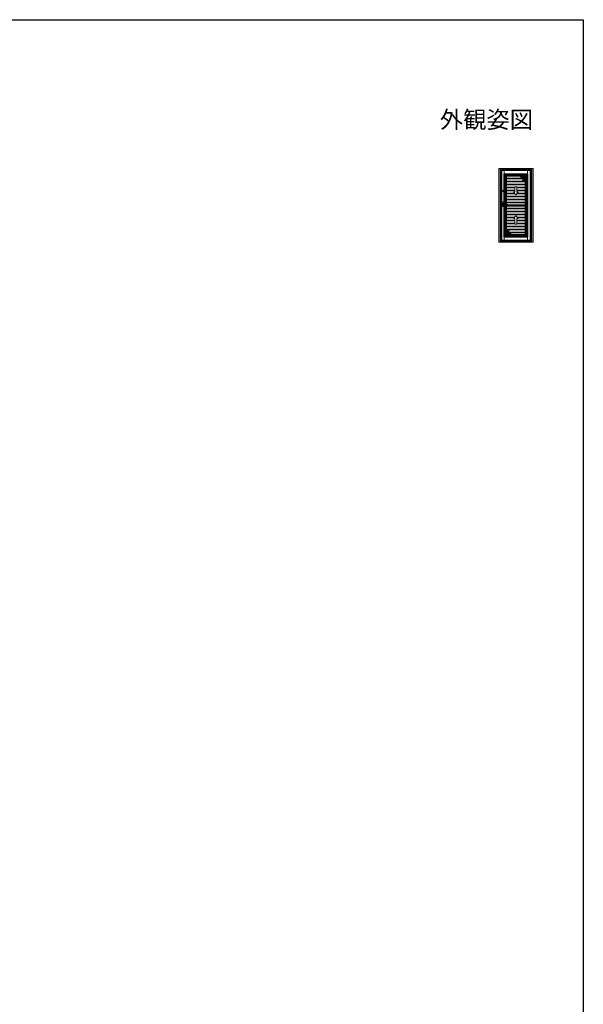
# Model space of a CAD drawing. Extents: x 0 to 1386, y 0 to 2243.
# Drawn here: x 693 to 1386, y 974 to 2184 of the extents above; entities that cross this region are included whole.
import ezdxf
from ezdxf.enums import TextEntityAlignment as Align

# ---------------------------------------------------------------- set-up
doc = ezdxf.new("R2010")
doc.units = 0
doc.layers.add('USER1', color=3, linetype='CONTINUOUS')
doc.layers.add('YKK_ZWAK', color=7, linetype='CONTINUOUS')
doc.layers.add('YKK_A1', color=4, linetype='CONTINUOUS', lineweight=30)
doc.styles.get("Standard").update_dxf_attribs({"font": 'txt', "bigfont": 'BIGFONT'})

msp = doc.modelspace()

# ---------------------------------------------------------------- linework, layer by layer
at = {"layer": 'YKK_A1', "lineweight": 9}
for p, q in [((1282.2, 1911), (1282.2, 2000.7)), ((1282.7, 2001.2), (1323.7, 2001.2)), ((1283.8, 2001.2), (1283.8, 1910.5)), ((1284, 2001.2), (1284, 2000.1)), ((1284, 2000.1), (1284, 1910.9)), ((1284, 1999.9), (1321.6, 1999.9)), ((1284, 1999.6), (1321.6, 1999.6)), ((1284.9, 1999.2), (1284.9, 1911.8)), ((1285.7, 1999.2), (1285.7, 1912.3)), ((1320.8, 1912.3), (1320.8, 1999.2)), ((1321.6, 1999.9), (1322.4, 1999.9)), ((1321.6, 1999.6), (1322.4, 1999.6)), ((1321.6, 1991.9), (1321.6, 1999.2)), ((1322.4, 1910.5), (1322.4, 2001.2)), ((1322.6, 1910.5), (1322.6, 2001.2)), ((1324.2, 2000.7), (1324.2, 1911)), ((1321, 1991.9), (1321.8, 1991.9)), ((1321, 1986.9), (1321, 1991.9)), ((1321, 1991.6), (1321.8, 1991.6)), ((1321, 1989.5), (1321.8, 1989.5)), ((1321, 1989.2), (1321.8, 1989.2)), ((1321, 1987.1), (1321.8, 1987.1)), ((1321.8, 1986.9), (1321, 1986.9)), ((1321.6, 1924.9), (1321.6, 1986.9)), ((1321.8, 1991.9), (1321.8, 1986.9)), ((1321, 1924.9), (1321.8, 1924.9)), ((1321, 1919.9), (1321, 1924.9)), ((1321, 1924.7), (1321.8, 1924.7)), ((1321.8, 1924.9), (1321.8, 1919.9)), ((1321.6, 1912.3), (1284.9, 1912.3)), ((1320.8, 1913), (1285.7, 1913)), ((1321, 1922.6), (1321.8, 1922.6)), ((1321, 1922.3), (1321.8, 1922.3)), ((1321, 1920.2), (1321.8, 1920.2)), ((1321.8, 1919.9), (1321, 1919.9)), ((1321.6, 1911.8), (1321.6, 1919.9)), ((1323.7, 1910.5), (1282.7, 1910.5)), ((1321.6, 1911.8), (1284, 1911.8)), ((1321.6, 1911.2), (1284, 1911.2)), ((1284, 1910.9), (1284, 1910.5)), ((1322.4, 1911.8), (1321.6, 1911.8)), ((1322.4, 1911.2), (1321.6, 1911.2))]:
    msp.add_line(p, q, dxfattribs=at)
at = {"layer": 'YKK_A1', "linetype": 'Continuous', "lineweight": 13, "ltscale": 0.5}
for p, q in [((1283.9, 2000.1), (1283.9, 1910.9)), ((1283.9, 2000.1), (1321.6, 2000.1)), ((1284.4, 1999.8), (1320.8, 1999.8)), ((1284.4, 1999.8), (1284.4, 1911.4)), ((1284.5, 2000.1), (1284.5, 1999.8)), ((1285, 2000.1), (1285, 1999.8)), ((1285.3, 1999.8), (1285.3, 2000.1)), ((1285.5, 1999.8), (1285.5, 1911.4)), ((1288.8, 1999.8), (1288.8, 1994.6)), ((1317.3, 1999.8), (1317.3, 1994.6)), ((1320.8, 1993.1), (1320.8, 1999.8)), ((1321.1, 2000.1), (1321.1, 1993.1)), ((1321.6, 2000.1), (1321.6, 1910.9)), ((1288.2, 1994.6), (1288.2, 1956.6)), ((1317.9, 1994.6), (1288.2, 1994.6)), ((1288.2, 1994.6), (1288.9, 1993.9)), ((1317.9, 1993.2), (1288.2, 1993.2)), ((1288.9, 1993.9), (1288.9, 1956.6)), ((1288.9, 1993.9), (1317.2, 1993.9)), ((1289.6, 1994.6), (1289.6, 1956.6)), ((1289.6, 1993.2), (1290.2, 1992.6)), ((1289.6, 1989.4), (1316.5, 1989.4)), ((1289.6, 1988.4), (1316.5, 1988.4)), ((1289.6, 1985.7), (1316.5, 1985.7)), ((1289.6, 1984.7), (1316.5, 1984.7)), ((1290.2, 1992.6), (1290.2, 1989.4)), ((1290.2, 1992.6), (1315.9, 1992.6)), ((1290.2, 1988.4), (1290.2, 1985.7)), ((1290.2, 1984.7), (1290.2, 1982)), ((1290.8, 1992.6), (1290.8, 1989.4)), ((1290.8, 1992), (1315.3, 1992)), ((1290.8, 1988.4), (1290.8, 1985.7)), ((1290.8, 1984.7), (1290.8, 1982)), ((1291.6, 1992), (1291.6, 1989.4)), ((1314.5, 1991.6), (1291.6, 1991.6)), ((1291.6, 1988.4), (1291.6, 1985.7)), ((1291.6, 1984.7), (1291.6, 1982)), ((1310.6, 1989.4), (1307.4, 1992.6)), ((1315.9, 1992.2), (1307.8, 1992.2)), ((1307.9, 1992.6), (1307.9, 1992.1)), ((1315.9, 1991.8), (1308.2, 1991.8)), ((1308.3, 1992.6), (1308.3, 1991.7)), ((1315.9, 1991.4), (1308.6, 1991.4)), ((1308.7, 1992.6), (1308.7, 1991.3)), ((1315.9, 1991), (1309, 1991)), ((1309.1, 1992.6), (1309.1, 1990.9)), ((1315.9, 1990.6), (1309.4, 1990.6)), ((1309.5, 1992.6), (1309.5, 1990.5)), ((1315.9, 1990.2), (1309.8, 1990.2)), ((1309.9, 1992.6), (1309.9, 1990.1)), ((1315.9, 1989.8), (1310.2, 1989.8)), ((1310.3, 1992.6), (1310.3, 1989.7)), ((1315.9, 1989.4), (1310.6, 1989.4)), ((1310.7, 1992.6), (1310.7, 1989.4)), ((1311.1, 1992.6), (1311.1, 1989.4)), ((1311.3, 1986.5), (1312.1, 1988.4)), ((1312.9, 1987.1), (1311.3, 1986.5)), ((1311.7, 1986.6), (1311.4, 1986.6)), ((1311.5, 1992.6), (1311.5, 1989.4)), ((1315.9, 1987), (1311.5, 1987)), ((1311.5, 1987), (1311.5, 1986.6)), ((1315.9, 1987.4), (1311.7, 1987.4)), ((1315.9, 1987.8), (1311.8, 1987.8)), ((1311.9, 1992.6), (1311.9, 1989.4)), ((1312.5, 1989.6), (1311.9, 1989.4)), ((1311.9, 1988.1), (1311.9, 1986.7)), ((1315.9, 1988.2), (1312, 1988.2)), ((1312.3, 1992.6), (1312.3, 1989.6)), ((1312.3, 1988.4), (1312.3, 1986.9)), ((1312.4, 1989.4), (1312.5, 1989.6)), ((1312.7, 1992.6), (1312.7, 1989.4)), ((1312.7, 1988.4), (1312.7, 1987)), ((1314.3, 1985.7), (1312.9, 1987.1)), ((1313.1, 1992.6), (1313.1, 1989.4)), ((1313.1, 1988.4), (1313.1, 1986.9)), ((1315.9, 1986.6), (1313.4, 1986.6)), ((1313.5, 1992.6), (1313.5, 1989.4)), ((1313.5, 1988.4), (1313.5, 1986.5)), ((1315.9, 1986.2), (1313.8, 1986.2)), ((1313.9, 1992.6), (1313.9, 1989.4)), ((1313.9, 1988.4), (1313.9, 1986.1)), ((1315.9, 1985.8), (1314.2, 1985.8)), ((1314.3, 1992.6), (1314.3, 1989.4)), ((1314.3, 1988.4), (1314.3, 1985.7)), ((1314.5, 1992), (1314.5, 1989.4)), ((1314.5, 1988.4), (1314.5, 1985.7)), ((1314.5, 1984.7), (1314.5, 1982)), ((1314.7, 1992.6), (1314.7, 1989.4)), ((1314.7, 1988.4), (1314.7, 1985.7)), ((1315.1, 1992.6), (1315.1, 1989.4)), ((1315.1, 1988.4), (1315.1, 1985.7)), ((1315.3, 1992.6), (1315.3, 1989.4)), ((1315.3, 1988.4), (1315.3, 1985.7)), ((1315.3, 1984.7), (1315.3, 1982)), ((1315.9, 1984.1), (1315.3, 1984.7)), ((1315.9, 1984.6), (1315.4, 1984.6)), ((1315.5, 1992.6), (1315.5, 1989.4)), ((1315.5, 1988.4), (1315.5, 1985.7)), ((1315.5, 1984.7), (1315.5, 1984.5)), ((1316.5, 1993.2), (1315.9, 1992.6)), ((1315.9, 1992.6), (1315.9, 1989.4)), ((1315.9, 1988.4), (1315.9, 1985.7)), ((1315.9, 1984.7), (1315.9, 1982)), ((1316.5, 1994.6), (1316.5, 1916.7)), ((1317.9, 1994.6), (1317.2, 1993.9)), ((1317.2, 1993.9), (1317.2, 1917.4)), ((1317.9, 1994.6), (1317.9, 1916.7)), ((1320.6, 1993.1), (1320.6, 1986.6)), ((1320.6, 1993.1), (1321.3, 1993.1)), ((1321.3, 1989.8), (1320.6, 1989.8)), ((1320.6, 1986.6), (1321.3, 1986.6)), ((1320.8, 1924.7), (1320.8, 1986.6)), ((1321.1, 1986.6), (1321.1, 1924.7)), ((1321.3, 1993.1), (1321.3, 1986.6)), ((1289.6, 1982), (1316.5, 1982)), ((1289.6, 1981), (1316.5, 1981)), ((1289.6, 1978.3), (1301.7, 1978.3)), ((1289.6, 1977.3), (1301.7, 1977.3)), ((1289.6, 1974.6), (1301.7, 1974.6)), ((1289.6, 1973.6), (1301.7, 1973.6)), ((1290.2, 1981), (1290.2, 1978.3)), ((1290.2, 1977.3), (1290.2, 1974.6)), ((1290.2, 1973.6), (1290.2, 1970.9)), ((1290.8, 1981), (1290.8, 1978.3)), ((1290.8, 1977.3), (1290.8, 1974.6)), ((1290.8, 1973.6), (1290.8, 1970.9)), ((1291.6, 1981), (1291.6, 1978.3)), ((1291.6, 1977.3), (1291.6, 1974.6)), ((1291.6, 1973.6), (1291.6, 1970.9)), ((1304.4, 1978.7), (1301.7, 1978.7)), ((1301.7, 1978.7), (1301.7, 1971.9)), ((1304.4, 1971.9), (1304.4, 1978.7)), ((1304.4, 1978.3), (1316.5, 1978.3)), ((1304.4, 1977.3), (1316.5, 1977.3)), ((1304.4, 1974.6), (1316.5, 1974.6)), ((1304.4, 1973.6), (1316.5, 1973.6)), ((1314.5, 1981), (1314.5, 1978.3)), ((1314.5, 1977.3), (1314.5, 1974.6)), ((1314.5, 1973.6), (1314.5, 1970.9)), ((1315.3, 1981), (1315.3, 1978.3)), ((1315.3, 1977.3), (1315.3, 1974.6)), ((1315.3, 1973.6), (1315.3, 1970.9)), ((1315.9, 1981), (1315.9, 1978.3)), ((1315.9, 1977.3), (1315.9, 1974.6)), ((1315.9, 1973.6), (1315.9, 1970.9)), ((1289.6, 1970.9), (1301.1, 1970.9)), ((1289.6, 1969.9), (1301.9, 1969.9)), ((1289.6, 1967.2), (1316.5, 1967.2)), ((1289.6, 1966.2), (1316.5, 1966.2)), ((1289.6, 1963.5), (1316.5, 1963.5)), ((1289.6, 1962.5), (1316.5, 1962.5)), ((1290.2, 1969.9), (1290.2, 1967.2)), ((1290.2, 1966.2), (1290.2, 1963.5)), ((1290.2, 1962.5), (1290.2, 1959.8)), ((1290.8, 1969.9), (1290.8, 1967.2)), ((1290.8, 1966.2), (1290.8, 1963.5)), ((1290.8, 1962.5), (1290.8, 1959.8)), ((1291.6, 1969.9), (1291.6, 1967.2)), ((1291.6, 1966.2), (1291.6, 1963.5)), ((1291.6, 1962.5), (1291.6, 1959.8)), ((1303.1, 1968.6), (1300.3, 1971.9)), ((1301.7, 1971.9), (1300.3, 1971.9)), ((1303.1, 1968.6), (1305.8, 1971.9)), ((1304.2, 1969.9), (1316.5, 1969.9)), ((1305.8, 1971.9), (1304.4, 1971.9)), ((1305, 1970.9), (1316.5, 1970.9)), ((1314.5, 1969.9), (1314.5, 1967.2)), ((1314.5, 1966.2), (1314.5, 1963.5)), ((1314.5, 1962.5), (1314.5, 1959.8)), ((1315.3, 1969.9), (1315.3, 1967.2)), ((1315.3, 1966.2), (1315.3, 1963.5)), ((1315.3, 1962.5), (1315.3, 1959.8)), ((1315.9, 1969.9), (1315.9, 1967.2)), ((1315.9, 1966.2), (1315.9, 1963.5)), ((1315.9, 1962.5), (1315.9, 1959.8)), ((1288.2, 1955.3), (1288.2, 1916.7)), ((1288.9, 1955.3), (1288.9, 1917.4)), ((1289.6, 1959.8), (1316.5, 1959.8)), ((1289.6, 1958.8), (1316.5, 1958.8)), ((1289.6, 1955.3), (1289.6, 1916.7)), ((1289.6, 1955.1), (1316.5, 1955.1)), ((1289.6, 1952.4), (1316.5, 1952.4)), ((1289.6, 1951.4), (1316.5, 1951.4)), ((1289.6, 1948.7), (1316.5, 1948.7)), ((1290.2, 1958.8), (1290.2, 1956.6)), ((1290.2, 1955.1), (1290.2, 1952.4)), ((1290.2, 1951.4), (1290.2, 1948.7)), ((1290.8, 1958.8), (1290.8, 1956.6)), ((1290.8, 1955.1), (1290.8, 1952.4)), ((1315.3, 1954.9), (1290.8, 1954.9)), ((1290.8, 1951.4), (1290.8, 1948.7)), ((1291.6, 1958.8), (1291.6, 1956.6)), ((1314.5, 1956.6), (1291.6, 1956.6)), ((1291.6, 1955.1), (1291.6, 1952.4)), ((1291.6, 1951.4), (1291.6, 1948.7)), ((1293.1, 1956.1), (1316.5, 1956.1)), ((1314.5, 1958.8), (1314.5, 1956.1)), ((1314.5, 1955.1), (1314.5, 1952.4)), ((1314.5, 1951.4), (1314.5, 1948.7)), ((1315.3, 1958.8), (1315.3, 1956.1)), ((1315.3, 1955.1), (1315.3, 1952.4)), ((1315.3, 1951.4), (1315.3, 1948.7)), ((1315.9, 1958.8), (1315.9, 1956.1)), ((1315.9, 1955.1), (1315.9, 1952.4)), ((1315.9, 1951.4), (1315.9, 1948.7)), ((1289.6, 1947.7), (1316.5, 1947.7)), ((1289.6, 1945), (1316.5, 1945)), ((1289.6, 1944), (1316.5, 1944)), ((1289.6, 1941.3), (1301.8, 1941.3)), ((1289.6, 1940.3), (1300.9, 1940.3)), ((1289.6, 1937.6), (1301.7, 1937.6)), ((1289.6, 1936.6), (1301.7, 1936.6)), ((1290.2, 1947.7), (1290.2, 1945)), ((1290.2, 1944), (1290.2, 1941.3)), ((1290.2, 1940.3), (1290.2, 1937.6)), ((1290.2, 1936.6), (1290.2, 1934)), ((1290.8, 1947.7), (1290.8, 1945)), ((1290.8, 1944), (1290.8, 1941.3)), ((1290.8, 1940.3), (1290.8, 1937.6)), ((1290.8, 1936.6), (1290.8, 1934)), ((1291.6, 1947.7), (1291.6, 1945)), ((1291.6, 1944), (1291.6, 1941.3)), ((1291.6, 1940.3), (1291.6, 1937.6)), ((1291.6, 1936.6), (1291.6, 1934)), ((1303.1, 1942.9), (1300.3, 1939.6)), ((1301.7, 1939.6), (1300.3, 1939.6)), ((1301.7, 1932.8), (1301.7, 1939.6)), ((1303.1, 1942.9), (1305.8, 1939.6)), ((1304.3, 1941.3), (1316.5, 1941.3)), ((1305.8, 1939.6), (1304.4, 1939.6)), ((1304.4, 1939.6), (1304.4, 1932.8)), ((1304.4, 1937.6), (1316.5, 1937.6)), ((1304.4, 1936.6), (1316.5, 1936.6)), ((1305.2, 1940.3), (1316.5, 1940.3)), ((1314.5, 1947.7), (1314.5, 1945)), ((1314.5, 1944), (1314.5, 1941.3)), ((1314.5, 1940.3), (1314.5, 1937.6)), ((1314.5, 1936.6), (1314.5, 1934)), ((1315.3, 1947.7), (1315.3, 1945)), ((1315.3, 1944), (1315.3, 1941.3)), ((1315.3, 1940.3), (1315.3, 1937.6)), ((1315.3, 1936.6), (1315.3, 1934)), ((1315.9, 1947.7), (1315.9, 1945)), ((1315.9, 1944), (1315.9, 1941.3)), ((1315.9, 1940.3), (1315.9, 1937.6)), ((1315.9, 1936.6), (1315.9, 1934)), ((1289.6, 1934), (1301.7, 1934)), ((1289.6, 1933), (1301.7, 1933)), ((1289.6, 1930.3), (1316.5, 1930.3)), ((1289.6, 1929.3), (1316.5, 1929.3)), ((1289.6, 1926.6), (1316.5, 1926.6)), ((1289.6, 1925.6), (1316.5, 1925.6)), ((1290.2, 1933), (1290.2, 1930.3)), ((1290.2, 1929.3), (1290.2, 1926.6)), ((1290.2, 1927.2), (1290.8, 1926.6)), ((1290.2, 1926.7), (1290.7, 1926.7)), ((1290.2, 1925.6), (1290.2, 1922.9)), ((1290.2, 1925.5), (1291.9, 1925.5)), ((1290.2, 1925.1), (1292.3, 1925.1)), ((1290.2, 1924.7), (1292.7, 1924.7)), ((1290.2, 1924.3), (1294.6, 1924.3)), ((1290.6, 1926.6), (1290.6, 1926.8)), ((1290.6, 1922.9), (1290.6, 1925.6)), ((1290.8, 1933), (1290.8, 1930.3)), ((1290.8, 1929.3), (1290.8, 1926.6)), ((1290.8, 1925.6), (1290.8, 1922.9)), ((1291, 1922.9), (1291, 1925.6)), ((1291.4, 1922.9), (1291.4, 1925.6)), ((1291.6, 1933), (1291.6, 1930.3)), ((1291.6, 1929.3), (1291.6, 1926.6)), ((1291.6, 1925.6), (1291.6, 1922.9)), ((1291.8, 1925.6), (1293.2, 1924.2)), ((1291.8, 1922.9), (1291.8, 1925.6)), ((1292.2, 1922.9), (1292.2, 1925.2)), ((1292.6, 1922.9), (1292.6, 1924.8)), ((1293, 1922.9), (1293, 1924.4)), ((1293.2, 1924.2), (1294.8, 1924.8)), ((1293.4, 1922.9), (1293.4, 1924.2)), ((1293.8, 1922.9), (1293.8, 1924.4)), ((1294.8, 1924.8), (1294.1, 1922.9)), ((1294.2, 1923.2), (1294.2, 1924.6)), ((1294.4, 1924.7), (1294.7, 1924.7)), ((1294.6, 1924.2), (1294.6, 1924.7)), ((1304.4, 1932.8), (1301.7, 1932.8)), ((1304.4, 1934), (1316.5, 1934)), ((1304.4, 1933), (1316.5, 1933)), ((1314.5, 1933), (1314.5, 1930.3)), ((1314.5, 1929.3), (1314.5, 1926.6)), ((1314.5, 1925.6), (1314.5, 1922.9)), ((1315.3, 1933), (1315.3, 1930.3)), ((1315.3, 1929.3), (1315.3, 1926.6)), ((1315.3, 1925.6), (1315.3, 1922.9)), ((1315.9, 1933), (1315.9, 1930.3)), ((1315.9, 1929.3), (1315.9, 1926.6)), ((1315.9, 1925.6), (1315.9, 1922.9)), ((1320.6, 1924.7), (1321.3, 1924.7)), ((1320.6, 1924.7), (1320.6, 1918.2)), ((1321.3, 1924.7), (1321.3, 1918.2)), ((1317.9, 1918.1), (1288.2, 1918.1)), ((1288.9, 1917.4), (1288.2, 1916.7)), ((1288.2, 1916.7), (1317.9, 1916.7)), ((1288.8, 1916.7), (1288.8, 1911.4)), ((1288.9, 1917.4), (1317.2, 1917.4)), ((1289.6, 1922.9), (1316.5, 1922.9)), ((1289.6, 1921.9), (1316.5, 1921.9)), ((1290.2, 1918.7), (1289.6, 1918.1)), ((1290.2, 1923.9), (1294.4, 1923.9)), ((1290.2, 1923.5), (1294.3, 1923.5)), ((1290.2, 1923.1), (1294.1, 1923.1)), ((1290.2, 1921.9), (1290.2, 1918.7)), ((1290.2, 1921.9), (1295.5, 1921.9)), ((1290.2, 1921.5), (1295.9, 1921.5)), ((1290.2, 1921.1), (1296.3, 1921.1)), ((1290.2, 1920.7), (1296.7, 1920.7)), ((1290.2, 1920.3), (1297.1, 1920.3)), ((1290.2, 1919.9), (1297.5, 1919.9)), ((1290.2, 1919.5), (1297.9, 1919.5)), ((1290.2, 1919.1), (1298.3, 1919.1)), ((1290.2, 1918.7), (1315.9, 1918.7)), ((1290.6, 1918.7), (1290.6, 1921.9)), ((1290.8, 1921.9), (1290.8, 1918.7)), ((1291, 1918.7), (1291, 1921.9)), ((1291.4, 1918.7), (1291.4, 1921.9)), ((1291.6, 1921.9), (1291.6, 1918.7)), ((1291.6, 1919.9), (1314.5, 1919.9)), ((1291.8, 1918.7), (1291.8, 1921.9)), ((1292.2, 1918.7), (1292.2, 1921.9)), ((1292.6, 1918.7), (1292.6, 1921.9)), ((1293, 1918.7), (1293, 1921.9)), ((1293.4, 1918.7), (1293.4, 1921.9)), ((1293.6, 1921.6), (1294.2, 1921.9)), ((1293.7, 1921.9), (1293.6, 1921.6)), ((1293.8, 1918.7), (1293.8, 1921.7)), ((1294.2, 1918.7), (1294.2, 1921.9)), ((1294.6, 1918.7), (1294.6, 1921.9)), ((1295, 1918.7), (1295, 1921.9)), ((1295.4, 1918.7), (1295.4, 1921.9)), ((1295.5, 1921.9), (1298.7, 1918.7)), ((1295.8, 1918.7), (1295.8, 1921.6)), ((1296.2, 1918.7), (1296.2, 1921.2)), ((1296.6, 1918.7), (1296.6, 1920.8)), ((1297, 1918.7), (1297, 1920.4)), ((1297.4, 1918.7), (1297.4, 1920)), ((1297.8, 1918.7), (1297.8, 1919.6)), ((1298.2, 1918.7), (1298.2, 1919.2)), ((1314.5, 1921.9), (1314.5, 1918.7)), ((1315.3, 1921.9), (1315.3, 1918.7)), ((1315.9, 1921.9), (1315.9, 1918.7)), ((1315.9, 1918.7), (1316.5, 1918.1)), ((1317.2, 1917.4), (1317.9, 1916.7)), ((1317.3, 1916.7), (1317.3, 1911.4)), ((1321.3, 1921.4), (1320.6, 1921.4)), ((1320.6, 1918.2), (1321.3, 1918.2)), ((1320.8, 1911.4), (1320.8, 1918.2)), ((1321.1, 1918.2), (1321.1, 1910.9)), ((1283.9, 1910.9), (1321.6, 1910.9)), ((1284.4, 1911.4), (1321.1, 1911.4)), ((1284.5, 1911.4), (1284.5, 1910.9)), ((1285, 1911.4), (1285, 1910.9))]:
    msp.add_line(p, q, dxfattribs=at)
at = {"layer": 'YKK_A1', "linetype": 'Continuous', "lineweight": 9, "ltscale": 0.5}
for p, q in [((1321.6, 1999.2), (1284, 1999.2)), ((1320.8, 1998.7), (1285.7, 1998.7)), ((1322.4, 1999.2), (1321.6, 1999.2))]:
    msp.add_line(p, q, dxfattribs=at)
at = {"layer": 'YKK_A1', "linetype": 'ByBlock', "lineweight": -2}
for p, q in [((1293, 1956.6), (1287.1, 1956.6)), ((1287.1, 1955.3), (1293, 1955.3)), ((1293.1, 1955.4), (1293.1, 1956.5))]:
    msp.add_line(p, q, dxfattribs=at)
at = {"layer": 'YKK_A1', "linetype": 'Continuous', "lineweight": 13, "ltscale": 0.5}
for centre in [(1287.1, 1973.4), (1287.1, 1959.2)]:
    msp.add_circle(centre, 0.95, dxfattribs=at)
at = {"layer": 'YKK_A1', "lineweight": 9}
for centre, start, end in [((1282.7, 2000.7), 90, 180), ((1323.7, 2000.7), 0, 90), ((1282.7, 1911), 180, 270), ((1323.7, 1911), 270, 0)]:
    msp.add_arc(centre, 0.5, start, end, dxfattribs=at)
at = {"layer": 'YKK_A1', "linetype": 'ByBlock', "lineweight": -2}
for centre, radius, start, end in [((1287.1, 1955.9), 1.07, 35.5487, 324.4513), ((1293, 1956.5), 0.1, 0, 90), ((1293, 1955.4), 0.1, 270, 0)]:
    msp.add_arc(centre, radius, start, end, dxfattribs=at)
msp.add_ellipse((1287.1, 1955.9), major_axis=(0, 0.625), ratio=0.848, start_param=0, end_param=3.141593, dxfattribs=at)
at = {"layer": 'YKK_ZWAK'}
for p, q in [((0, 2184), (1386, 2184)), ((1386, 2184), (1386, 0))]:
    msp.add_line(p, q, dxfattribs=at)

# ---------------------------------------------------------------- texts
at = {"layer": 'USER1'}
msp.add_text('外観姿図', height=21, dxfattribs=at).set_placement((1324.2, 2050.7), align=Align.RIGHT)

doc.saveas('drawing.dxf')
